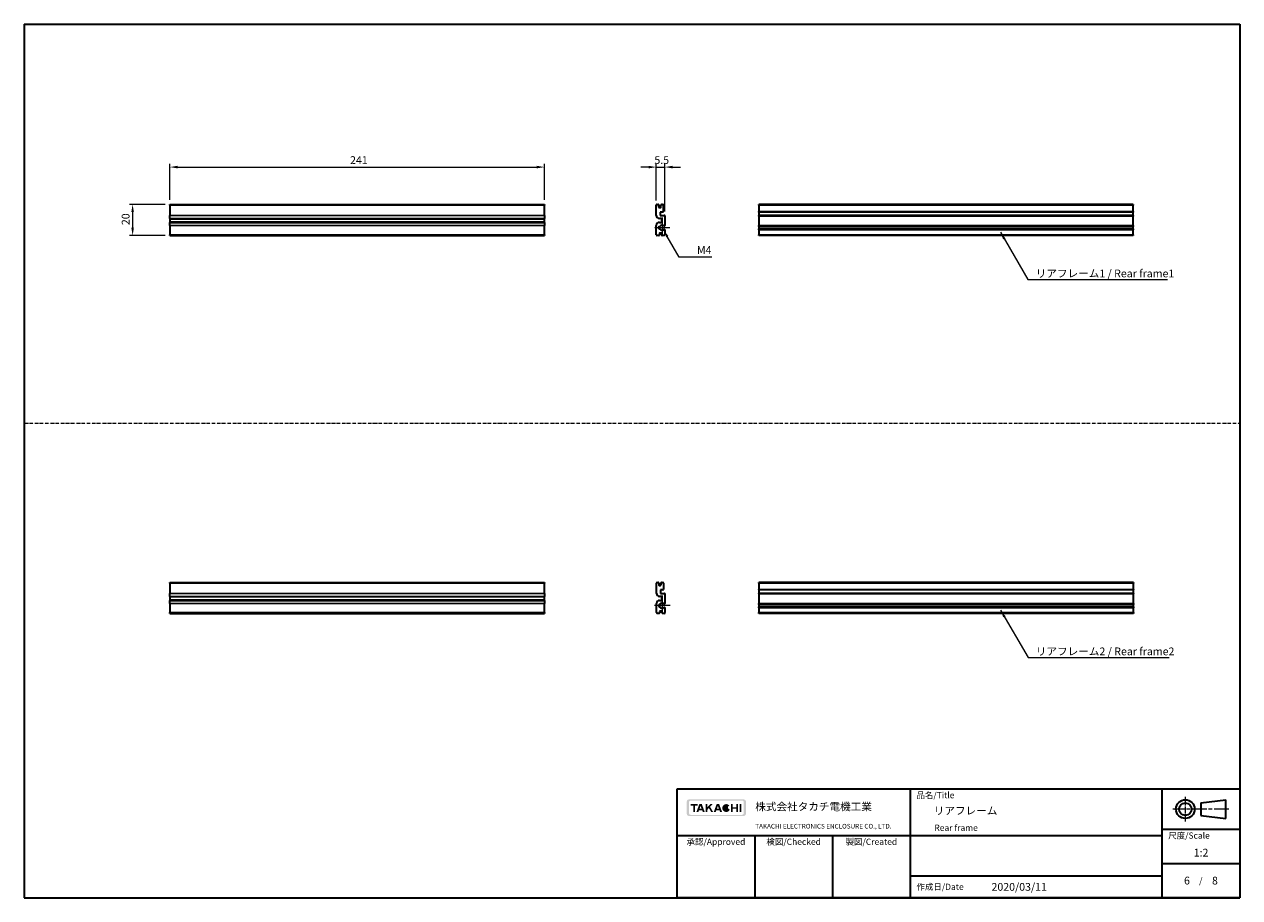
# Model space of a CAD drawing. Units: millimetres. Extents: x -1 to 9453, y 8 to 1273.
# Drawn here: x 6696 to 7478, y 8 to 570 of the extents above; entities that cross this region are included whole.
import ezdxf
from ezdxf.enums import TextEntityAlignment as Align

# ---------------------------------------------------------------- set-up
doc = ezdxf.new("R2010")
doc.units = ezdxf.units.MM
doc.linetypes.add('CHAIN', pattern=[0.3543, 0.2362, -0.0295, 0.0591, -0.0295])
doc.linetypes.add('DASH_DOT', pattern=[0.37, 0.24, -0.06, 0.01, -0.06])
for name, color, linetype, lineweight in [('Border (ISO)', 7, 'Continuous', 35), ('Dimension (ISO)', 7, 'Continuous', 18), ('Dimension (ISO) @ 1', 7, 'Continuous', 18), ('Sketch Geometry (ISO)', 7, 'Continuous', 18), ('Symbol (ISO)', 7, 'Continuous', 18), ('Symbol (ISO) @ 1', 7, 'Continuous', 18), ('Title (ISO)', 7, 'Continuous', 35), ('Visible (ISO)', 7, 'Continuous', 35), ('Visible Narrow (ISO)', 7, 'Continuous', 25)]:
    doc.layers.add(name, color=color, linetype=linetype, lineweight=lineweight)
doc.layers.add('Center Mark (ISO)', color=7, linetype='Continuous', lineweight=18, true_color=0x80ffff)
doc.layers.add('Hatch (ISO)', color=1, linetype='Continuous', lineweight=18, true_color=0xff0000)
doc.styles.add('Note Text (TK)', font='MS PGothic.ttf')
doc.styles.add('文字スタイル67', font='arial.ttf')
doc.dimstyles.new('Default - Method 1b (TK)', dxfattribs={"dimscale": 4, "dimtxt": 2.5, "dimasz": 2.5, "dimexe": 1, "dimexo": 1.5, "dimgap": 1, "dimtad": 1, "dimtoh": 1, "dimrnd": 1e-08, "dimdsep": 46, "dimtxsty": 'Note Text (TK)', "dimcen": 0.09, "dimdle": 5, "dimclrd": 100, "dimclre": 100, "dimclrt": 7, "dimadec": 1, "dimazin": 1, "dimtfac": 1, "dimtmove": 0, "dimatfit": 3, "dimfxl": 0, "dimtolj": 1, "dimlwd": -1, "dimlwe": -1, "dimarcsym": 0})
doc.dimstyles.new('Default - Method 1b (TK)$7', dxfattribs={"dimscale": 4, "dimtxt": 2.5, "dimasz": 2.5, "dimexe": 1, "dimexo": 1.5, "dimgap": 1, "dimtad": 1, "dimtoh": 1, "dimrnd": 1e-08, "dimdsep": 46, "dimtxsty": 'Note Text (TK)', "dimcen": 0.09, "dimdle": 5, "dimclrd": 256, "dimclre": 100, "dimclrt": 7, "dimadec": 1, "dimazin": 1, "dimtfac": 1, "dimtmove": 0, "dimatfit": 3, "dimfxl": 0, "dimtolj": 1, "dimlwd": -1, "dimlwe": -1, "dimarcsym": 0})

# ---------------------------------------------------------------- blocks, each defined once
blk = doc.blocks.new('図面枠 tk図枠')
at = {"layer": 'Border (ISO)'}
for p, q in [((14.5, 289), (405.5, 289)), ((14.5, 289), (14.5, 8)), ((405.5, 289), (405.5, 8)), ((14.5, 8), (405.5, 8))]:
    blk.add_line(p, q, dxfattribs=at)
blk = doc.blocks.new('表題欄 tk表題欄')
at = {"layer": 'Hatch (ISO)'}
h = blk.add_hatch(color=256, dxfattribs=at)
edge = h.paths.add_edge_path(flags=0)
edge.add_arc((95.58, 236.3), 0.596, 270, 360)
edge.add_line((96.17, 236.3), (96.17, 239.71))
edge.add_arc((95.58, 239.71), 0.596, 0, 90)
edge.add_line((95.58, 240.31), (79.14, 240.31))
edge.add_arc((79.14, 239.71), 0.596, 90, 180)
edge.add_line((78.54, 239.71), (78.54, 236.3))
edge.add_arc((79.14, 236.3), 0.596, 180, 270)
edge.add_line((79.14, 235.7), (95.58, 235.7))
edge = h.paths.add_edge_path()
edge.add_line((77.84, 239.96), (77.84, 236.05))
edge.add_arc((78.54, 236.05), 0.702, 180, 270)
edge.add_line((78.54, 235.35), (96.17, 235.35))
edge.add_arc((96.17, 236.05), 0.702, 270, 360)
edge.add_line((96.87, 236.05), (96.87, 239.96))
edge.add_arc((96.17, 239.96), 0.702, 0, 90)
edge.add_line((96.17, 240.66), (78.54, 240.66))
edge.add_arc((78.54, 239.96), 0.702, 90, 180)
for points in [[(79.07, 239.15), (79.07, 238.66), (79.92, 238.66), (79.92, 236.66), (80.51, 236.66), (80.51, 238.66), (81.36, 238.66), (81.36, 239.15)], [(85.68, 236.66), (84.94, 237.89), (84.42, 237.32), (84.42, 236.66), (83.9, 236.66), (83.9, 239.15), (84.42, 239.15), (84.42, 238.1), (85.39, 239.15), (86.11, 239.15), (85.32, 238.3), (86.3, 236.66)], [(92.09, 239.15), (92.09, 236.66), (92.61, 236.66), (92.61, 237.66), (93.77, 237.66), (93.77, 236.66), (94.29, 236.66), (94.29, 239.15), (93.77, 239.15), (93.77, 238.15), (92.61, 238.15), (92.61, 239.15)], [(94.84, 239.15), (94.84, 236.66), (95.36, 236.66), (95.36, 239.15)]]:
    blk.add_hatch(color=256, dxfattribs=at).paths.add_polyline_path(points)
h = blk.add_hatch(color=256, dxfattribs=at)
h.paths.add_polyline_path([(82.59, 237.71), (81.95, 237.71), (82.27, 238.58)], flags=0)
h.paths.add_polyline_path([(82.78, 237.2), (81.76, 237.2), (81.57, 236.66), (80.95, 236.66), (81.86, 239.15), (82.68, 239.15), (83.59, 236.66), (82.98, 236.66)])
h = blk.add_hatch(color=256, dxfattribs=at)
h.paths.add_polyline_path([(87.53, 237.71), (88.16, 237.71), (87.85, 238.58)], flags=0)
h.paths.add_polyline_path([(87.14, 236.66), (87.34, 237.2), (88.35, 237.2), (88.55, 236.66), (89.17, 236.66), (88.25, 239.15), (87.44, 239.15), (86.52, 236.66)])
h = blk.add_hatch(color=256, dxfattribs=at)
edge = h.paths.add_edge_path()
edge.add_arc((90.52, 237.9), 1.27, 38.5505, 336.582)
edge.add_line((91.69, 237.4), (91.17, 237.62))
edge.add_ellipse((90.52, 237.9), major_axis=(0, -0.8), ratio=0.867347, start_angle=124.651, end_angle=429.4109, ccw=False)
edge.add_line((91.09, 238.36), (91.52, 238.7))
at = {"layer": 'Title (ISO)'}
for p, q in [((74.71, 244.05), (255.71, 244.05)), ((74.71, 209.05), (74.71, 244.05)), ((149.71, 244.05), (149.71, 209.05)), ((230.71, 244.05), (230.71, 209.05)), ((255.71, 244.05), (255.71, 209.05)), ((243.21, 239.55), (251.21, 240.55)), ((243.21, 239.55), (243.21, 235.55)), ((251.21, 234.55), (251.21, 240.55)), ((243.21, 235.55), (251.21, 234.55)), ((230.71, 231.05), (255.71, 231.05)), ((74.71, 229.05), (230.71, 229.05)), ((99.71, 229.05), (99.71, 209.05)), ((124.71, 229.05), (124.71, 209.05)), ((230.71, 220.05), (255.71, 220.05)), ((149.71, 216.05), (230.71, 216.05)), ((255.71, 209.05), (74.71, 209.05))]:
    blk.add_line(p, q, dxfattribs=at)
at = {"layer": 'Title (ISO)', "color": 4, "linetype": 'CHAIN', "lineweight": 18, "ltscale": 8.88956, "true_color": 0x00ffff}
blk.add_line((238.21, 241.55), (238.21, 233.55), dxfattribs=at)
at = {"layer": 'Title (ISO)', "color": 4, "linetype": 'CHAIN', "lineweight": 18, "ltscale": 20.001633, "true_color": 0x00ffff}
blk.add_line((252.21, 237.55), (234.21, 237.55), dxfattribs=at)
at = {"layer": 'Title (ISO)'}
for radius in [3, 2]:
    blk.add_circle((238.21, 237.55), radius, dxfattribs=at)
at = {"layer": 'Title (ISO)', "color": 1, "true_color": 0xff0000, "char_height": 2, "line_spacing_factor": 1.5, "style": 'Note Text (TK)'}
for s, insert, attachment_point in [('\\fＭＳ Ｐゴシック|b0|i0;\\H2.0000;品名/Title', (151.71, 242.05), 4), ('\\fＭＳ Ｐゴシック|b0|i0;\\H2.0000;承認/Approved', (87.21, 227.05), 5), ('\\fＭＳ Ｐゴシック|b0|i0;\\H2.0000;検図/Checked', (112.21, 227.05), 5), ('\\fＭＳ Ｐゴシック|b0|i0;\\H2.0000;製図/Created', (137.21, 227.05), 5), ('\\fＭＳ Ｐゴシック|b0|i0;\\H2.0000;尺度/Scale', (232.71, 229.05), 4), ('\\fＭＳ Ｐゴシック|b0|i0;\\H2.0000;作成日/Date', (151.71, 212.55), 4)]:
    blk.add_mtext(s, dxfattribs=dict(at, insert=insert, attachment_point=attachment_point))
at = {"layer": 'Title (ISO)', "color": 7, "line_spacing_factor": 1.5, "style": 'Note Text (TK)'}
for s, insert, char_height, attachment_point in [('株式会社タカチ電機工業', (99.87, 238.05), 2.5, 4), ('\\fArial|b0|i0;\\H1.4986;TAKACHI ELECTRONICS ENCLOSURE CO., LTD.', (99.87, 232.05), 1.4986, 4), ('\\fＭＳ Ｐゴシック|b0|i0;\\H2.0000;/', (243.21, 214.55), 2, 5)]:
    blk.add_mtext(s, dxfattribs=dict(at, insert=insert, char_height=char_height, attachment_point=attachment_point))
at = {"layer": 'Title (ISO)', "color": 7}
for tag, p, height, style in [('<品名>_001', (157.52, 235.7), 2.5, 'Note Text (TK)'), ('<Title>_001', (157.49, 230.55), 2, '文字スタイル67'), ('<ページ_No.>_001', (237.95, 213.3), 2.5, 'Note Text (TK)'), ('<総ページ数>_001', (246.8, 213.3), 2.5, 'Note Text (TK)'), ('作成日_001', (175.87, 211.28), 2.5, 'Note Text (TK)')]:
    blk.add_attdef(tag, p, '', height=height, dxfattribs=dict(at, style=style))
at = {"layer": 'Title (ISO)', "color": 7, "style": 'Note Text (TK)'}
blk.add_attdef('<尺度>', text='', height=2.5, dxfattribs=at).set_placement((243.21, 223.55), align=Align.MIDDLE_CENTER)
blk = doc.blocks.new('*D101')
at = {"layer": 'Defpoints', "color": 0, "transparency": 16777216}
for p in [(7030.78, 478.57), (6789.78, 454.57), (7030.78, 454.57)]:
    blk.add_point(p, dxfattribs=at)
at = {"layer": 'Dimension (ISO)', "color": 100, "transparency": 16777216}
for p, q in [((6789.78, 457.57), (6789.78, 480.57)), ((6794.78, 478.57), (7025.78, 478.57)), ((7030.78, 457.57), (7030.78, 480.57))]:
    blk.add_line(p, q, dxfattribs=at)
for points in [[(6794.78, 479.41), (6794.78, 477.74), (6789.78, 478.57)], [(7025.78, 479.41), (7025.78, 477.74), (7030.78, 478.57)]]:
    blk.add_solid(points, dxfattribs=at)
at = {"layer": 'Dimension (ISO)', "color": 7, "transparency": 16777216, "insert": (6905.69, 483.07), "char_height": 5, "attachment_point": 4, "style": 'Note Text (TK)'}
blk.add_mtext('\\A1;241', dxfattribs=at)
blk = doc.blocks.new('*D102')
at = {"layer": 'Defpoints', "color": 0, "transparency": 16777216}
for p in [(6789.78, 454.57), (6765.78, 434.57), (6789.78, 434.57)]:
    blk.add_point(p, dxfattribs=at)
at = {"layer": 'Dimension (ISO)', "color": 100, "transparency": 16777216}
for p, q in [((6786.78, 454.57), (6763.78, 454.57)), ((6765.78, 449.57), (6765.78, 439.57)), ((6786.78, 434.57), (6763.78, 434.57))]:
    blk.add_line(p, q, dxfattribs=at)
for points in [[(6764.95, 449.57), (6766.61, 449.57), (6765.78, 454.57)], [(6764.95, 439.57), (6766.61, 439.57), (6765.78, 434.57)]]:
    blk.add_solid(points, dxfattribs=at)
at = {"layer": 'Dimension (ISO)', "color": 7, "transparency": 16777216, "insert": (6761.28, 441.25), "char_height": 5, "attachment_point": 4, "rotation": 90, "style": 'Note Text (TK)'}
blk.add_mtext('\\A1;20', dxfattribs=at)
blk = doc.blocks.new('*D103')
at = {"layer": 'Defpoints', "color": 0, "transparency": 16777216}
for p in [(7108.24, 478.57), (7102.74, 454.07), (7108.24, 447.07)]:
    blk.add_point(p, dxfattribs=at)
at = {"layer": 'Dimension (ISO)', "color": 100, "transparency": 16777216}
for p, q in [((7097.74, 478.57), (7092.74, 478.57)), ((7102.74, 457.07), (7102.74, 480.57)), ((7102.74, 478.57), (7108.24, 478.57)), ((7108.24, 450.07), (7108.24, 480.57)), ((7113.24, 478.57), (7118.24, 478.57))]:
    blk.add_line(p, q, dxfattribs=at)
for points in [[(7097.74, 479.41), (7097.74, 477.74), (7102.74, 478.57)], [(7113.24, 479.41), (7113.24, 477.74), (7108.24, 478.57)]]:
    blk.add_solid(points, dxfattribs=at)
at = {"layer": 'Dimension (ISO)', "color": 7, "transparency": 16777216, "insert": (7101.49, 483.07), "char_height": 5, "attachment_point": 4, "style": 'Note Text (TK)'}
blk.add_mtext('\\A1;5.5', dxfattribs=at)
blk = doc.blocks.new('*D104')
at = {"layer": 'Defpoints', "color": 0, "transparency": 16777216}
for p in [(7106.49, 439.57), (7107.3, 438.17)]:
    blk.add_point(p, dxfattribs=at)
at = {"layer": 'Dimension (ISO)', "color": 100, "transparency": 16777216}
for p, q in [((7117.39, 420.7), (7109.8, 433.84)), ((7138.39, 420.7), (7117.39, 420.7))]:
    blk.add_line(p, q, dxfattribs=at)
blk.add_solid([(7110.53, 434.25), (7109.08, 433.42), (7107.3, 438.17)], dxfattribs=at)
at = {"layer": 'Dimension (ISO)', "color": 7, "transparency": 16777216, "insert": (7127.36, 425.2), "char_height": 5, "attachment_point": 4, "style": 'Note Text (TK)'}
blk.add_mtext('\\A1; \\fＭＳ Ｐゴシック|b0|i0;\\H5.0000;M4', dxfattribs=at)

msp = doc.modelspace()

# ---------------------------------------------------------------- linework, layer by layer
at = {"layer": 'Center Mark (ISO)', "linetype": 'CHAIN', "ltscale": 6.456571}
for p, q in [((7106.4941, 446.1927), (7106.4941, 434.5717)), ((7106.572, 202.9924), (7106.572, 191.3714))]:
    msp.add_line(p, q, dxfattribs=at)
at = {"layer": 'Center Mark (ISO)', "linetype": 'CHAIN', "ltscale": 5.555937}
for p, q in [((7111.4941, 439.5717), (7101.4941, 439.5717)), ((7111.572, 196.3714), (7101.572, 196.3714))]:
    msp.add_line(p, q, dxfattribs=at)
at = {"layer": 'Sketch Geometry (ISO)', "color": 4, "linetype": 'DASH_DOT', "lineweight": 18, "ltscale": 9.032109, "true_color": 0x00ffff}
msp.add_line((6696.09, 313.772), (7478.09, 313.772), dxfattribs=at)
at = {"layer": 'Visible (ISO)'}
for p, q in [((6789.7796, 454.0717), (6789.7796, 454.5717)), ((6789.7796, 454.5717), (7030.7796, 454.5717)), ((6789.7796, 454.0717), (6789.7796, 447.4717)), ((7030.7796, 454.5717), (7030.7796, 454.0717)), ((7030.7796, 447.4717), (7030.7796, 454.0717)), ((7102.7441, 447.4717), (7102.7441, 454.0717)), ((7103.2441, 454.5717), (7103.9441, 454.5717)), ((7104.2441, 454.2717), (7104.2441, 452.8717)), ((7105.7441, 452.8717), (7105.7441, 454.2717)), ((7106.0441, 454.5717), (7106.7441, 454.5717)), ((7107.2441, 454.0717), (7107.2441, 450.0717)), ((7409.6093, 454.5717), (7168.6093, 454.5717)), ((7168.6093, 454.0717), (7168.6093, 454.5717)), ((7168.6093, 454.0717), (7168.6093, 450.0717)), ((7409.6093, 454.5717), (7409.6093, 454.0717)), ((7409.6093, 450.0717), (7409.6093, 454.0717)), ((6789.7796, 445.4717), (6789.7796, 447.4717)), ((7030.7796, 447.4717), (7030.7796, 445.4717)), ((7104.5441, 452.5717), (7105.4441, 452.5717)), ((7106.8441, 449.6717), (7105.2441, 449.6717)), ((7105.2441, 449.6717), (7105.2441, 447.4717)), ((7105.2441, 447.4717), (7107.8441, 447.4717)), ((7108.2441, 447.0717), (7108.2441, 441.0474)), ((7168.6093, 449.6717), (7168.6093, 450.0717)), ((7409.6093, 449.6717), (7168.6093, 449.6717)), ((7168.6093, 449.6717), (7168.6093, 447.4717)), ((7409.6093, 447.4717), (7168.6093, 447.4717)), ((7168.6093, 447.0717), (7168.6093, 447.4717)), ((7168.6093, 447.0717), (7168.6093, 441.0474)), ((7409.6093, 450.0717), (7409.6093, 449.6717)), ((7409.6093, 447.4717), (7409.6093, 449.6717)), ((7409.6093, 447.4717), (7409.6093, 447.0717)), ((7409.6093, 441.0474), (7409.6093, 447.0717)), ((6789.7796, 445.4717), (6789.7796, 445.1717)), ((6789.7796, 445.4717), (7030.7796, 445.4717)), ((6789.7796, 445.1717), (6789.7796, 443.2717)), ((6789.7796, 443.2717), (6789.7796, 442.9717)), ((6789.7796, 440.9717), (6789.7796, 442.9717)), ((6789.7796, 442.9717), (7030.7796, 442.9717)), ((6789.7796, 440.9717), (6789.7796, 435.0717)), ((7030.7796, 445.1717), (7030.7796, 445.4717)), ((7030.7796, 443.2717), (7030.7796, 445.1717)), ((7030.7796, 442.9717), (7030.7796, 443.2717)), ((7030.7796, 442.9717), (7030.7796, 440.9717)), ((7030.7796, 435.0717), (7030.7796, 440.9717)), ((7102.7441, 435.0717), (7102.7441, 440.9717)), ((7105.9441, 445.4717), (7104.7441, 445.4717)), ((7104.7441, 442.9717), (7105.9441, 442.9717)), ((7106.2441, 443.2717), (7106.2441, 445.1717)), ((7108.2441, 438.0961), (7108.2441, 435.0717)), ((7168.6093, 440.6474), (7168.6093, 441.0474)), ((7409.6093, 440.6474), (7168.6093, 440.6474)), ((7168.6093, 440.3791), (7168.6093, 440.6474)), ((7168.6093, 440.3197), (7168.6093, 440.3791)), ((7180.4093, 440.3791), (7168.6093, 440.3791)), ((7168.6093, 440.3197), (7168.6093, 438.8237)), ((7409.6093, 440.3197), (7168.6093, 440.3197)), ((7168.6093, 438.7643), (7168.6093, 438.8237)), ((7409.6093, 438.8237), (7168.6093, 438.8237)), ((7168.6093, 438.7643), (7180.4093, 438.7643)), ((7168.6093, 438.4961), (7168.6093, 438.7643)), ((7168.6093, 438.0961), (7168.6093, 438.4961)), ((7409.6093, 438.4961), (7168.6093, 438.4961)), ((7168.6093, 438.0961), (7168.6093, 435.0717)), ((7180.4093, 440.6474), (7180.4093, 440.4542)), ((7180.4093, 440.3791), (7180.4093, 440.4542)), ((7180.4093, 438.6892), (7180.4093, 438.7643)), ((7180.4093, 438.6892), (7180.4093, 438.4961)), ((7397.8093, 440.4542), (7397.8093, 440.6474)), ((7397.8093, 440.4542), (7397.8093, 440.3791)), ((7409.6093, 440.3791), (7397.8093, 440.3791)), ((7397.8093, 438.7643), (7409.6093, 438.7643)), ((7397.8093, 438.7643), (7397.8093, 438.6892)), ((7397.8093, 438.4961), (7397.8093, 438.6892)), ((7409.6093, 441.0474), (7409.6093, 440.6474)), ((7409.6093, 440.6474), (7409.6093, 440.3791)), ((7409.6093, 440.3791), (7409.6093, 440.3197)), ((7409.6093, 438.8237), (7409.6093, 440.3197)), ((7409.6093, 438.8237), (7409.6093, 438.7643)), ((7409.6093, 438.7643), (7409.6093, 438.4961)), ((7409.6093, 438.4961), (7409.6093, 438.0961)), ((7409.6093, 435.0717), (7409.6093, 438.0961)), ((6789.7796, 434.5717), (6789.7796, 435.0717)), ((6789.7796, 434.5717), (7030.7796, 434.5717)), ((7030.7796, 435.0717), (7030.7796, 434.5717)), ((7104.4441, 434.5717), (7103.2441, 434.5717)), ((7104.7441, 435.7717), (7104.7441, 434.8717)), ((7105.9441, 436.0717), (7105.0441, 436.0717)), ((7106.2441, 434.8717), (7106.2441, 435.7717)), ((7107.7441, 434.5717), (7106.5441, 434.5717)), ((7168.6093, 434.5717), (7168.6093, 435.0717)), ((7409.6093, 434.5717), (7168.6093, 434.5717)), ((7409.6093, 435.0717), (7409.6093, 434.5717)), ((6789.7796, 210.8714), (6789.7796, 211.3714)), ((6789.7796, 211.3714), (7030.7796, 211.3714)), ((7030.7796, 211.3714), (7030.7796, 210.8714)), ((7103.322, 211.3714), (7104.022, 211.3714)), ((7106.122, 211.3714), (7106.822, 211.3714)), ((7409.692, 211.3714), (7168.692, 211.3714)), ((7168.692, 210.8714), (7168.692, 211.3714)), ((7409.692, 211.3714), (7409.692, 210.8714)), ((6789.7796, 210.8714), (6789.7796, 204.2714)), ((6789.7796, 202.2714), (6789.7796, 204.2714)), ((7030.7796, 204.2714), (7030.7796, 210.8714)), ((7030.7796, 204.2714), (7030.7796, 202.2714)), ((7102.822, 204.2714), (7102.822, 210.8714)), ((7104.322, 211.0714), (7104.322, 209.6714)), ((7104.622, 209.3714), (7105.522, 209.3714)), ((7106.922, 206.4714), (7105.322, 206.4714)), ((7105.322, 206.4714), (7105.322, 204.2714)), ((7105.322, 204.2714), (7107.922, 204.2714)), ((7105.822, 209.6714), (7105.822, 211.0714)), ((7107.322, 210.8714), (7107.322, 206.8714)), ((7108.322, 203.8714), (7108.322, 197.847)), ((7168.692, 210.8714), (7168.692, 206.8714)), ((7168.692, 206.4714), (7168.692, 206.8714)), ((7409.692, 206.4714), (7168.692, 206.4714)), ((7168.692, 206.4714), (7168.692, 204.2714)), ((7409.692, 204.2714), (7168.692, 204.2714)), ((7168.692, 203.8714), (7168.692, 204.2714)), ((7168.692, 203.8714), (7168.692, 197.847)), ((7409.692, 206.8714), (7409.692, 210.8714)), ((7409.692, 206.8714), (7409.692, 206.4714)), ((7409.692, 204.2714), (7409.692, 206.4714)), ((7409.692, 204.2714), (7409.692, 203.8714)), ((7409.692, 197.847), (7409.692, 203.8714)), ((6789.7796, 202.2714), (6789.7796, 201.9714)), ((6789.7796, 202.2714), (7030.7796, 202.2714)), ((6789.7796, 201.9714), (6789.7796, 200.0714)), ((6789.7796, 200.0714), (6789.7796, 199.7714)), ((6789.7796, 197.7714), (6789.7796, 199.7714)), ((6789.7796, 199.7714), (7030.7796, 199.7714)), ((6789.7796, 197.7714), (6789.7796, 191.8714)), ((7030.7796, 201.9714), (7030.7796, 202.2714)), ((7030.7796, 200.0714), (7030.7796, 201.9714)), ((7030.7796, 199.7714), (7030.7796, 200.0714)), ((7030.7796, 199.7714), (7030.7796, 197.7714)), ((7030.7796, 191.8714), (7030.7796, 197.7714)), ((7102.822, 191.8714), (7102.822, 197.7714)), ((7106.022, 202.2714), (7104.822, 202.2714)), ((7104.822, 199.7714), (7106.022, 199.7714)), ((7106.322, 200.0714), (7106.322, 201.9714)), ((7168.692, 197.447), (7168.692, 197.847)), ((7409.692, 197.447), (7168.692, 197.447)), ((7168.692, 197.1788), (7168.692, 197.447)), ((7168.692, 197.1194), (7168.692, 197.1788)), ((7180.492, 197.1788), (7168.692, 197.1788)), ((7168.692, 197.1194), (7168.692, 195.6234)), ((7409.692, 197.1194), (7168.692, 197.1194)), ((7168.692, 195.564), (7168.692, 195.6234)), ((7409.692, 195.6234), (7168.692, 195.6234)), ((7168.692, 195.564), (7180.492, 195.564)), ((7168.692, 195.2957), (7168.692, 195.564)), ((7180.492, 197.447), (7180.492, 197.2539)), ((7180.492, 197.1788), (7180.492, 197.2539)), ((7180.492, 195.4889), (7180.492, 195.564)), ((7397.892, 197.2539), (7397.892, 197.447)), ((7397.892, 197.2539), (7397.892, 197.1788)), ((7409.692, 197.1788), (7397.892, 197.1788)), ((7397.892, 195.564), (7409.692, 195.564)), ((7397.892, 195.564), (7397.892, 195.4889)), ((7409.692, 197.847), (7409.692, 197.447)), ((7409.692, 197.447), (7409.692, 197.1788)), ((7409.692, 197.1788), (7409.692, 197.1194)), ((7409.692, 195.6234), (7409.692, 197.1194)), ((7409.692, 195.6234), (7409.692, 195.564)), ((7409.692, 195.564), (7409.692, 195.2957)), ((6789.7796, 191.3714), (6789.7796, 191.8714)), ((6789.7796, 191.3714), (7030.7796, 191.3714)), ((7030.7796, 191.8714), (7030.7796, 191.3714)), ((7104.522, 191.3714), (7103.322, 191.3714)), ((7104.822, 192.5714), (7104.822, 191.6714)), ((7106.022, 192.8714), (7105.122, 192.8714)), ((7106.322, 191.6714), (7106.322, 192.5714)), ((7107.822, 191.3714), (7106.622, 191.3714)), ((7108.322, 194.8957), (7108.322, 191.8714)), ((7168.692, 194.8957), (7168.692, 195.2957)), ((7409.692, 195.2957), (7168.692, 195.2957)), ((7168.692, 194.8957), (7168.692, 191.8714)), ((7168.692, 191.3714), (7168.692, 191.8714)), ((7409.692, 191.3714), (7168.692, 191.3714)), ((7180.492, 195.4889), (7180.492, 195.2957)), ((7397.892, 195.2957), (7397.892, 195.4889)), ((7409.692, 195.2957), (7409.692, 194.8957)), ((7409.692, 191.8714), (7409.692, 194.8957)), ((7409.692, 191.8714), (7409.692, 191.3714))]:
    msp.add_line(p, q, dxfattribs=at)
for centre, radius, start, end in [((7103.2441, 454.0717), 0.5, 90, 180), ((7103.9441, 454.2717), 0.3, 0, 90), ((7106.0441, 454.2717), 0.3, 90, 180), ((7106.7441, 454.0717), 0.5, 0, 90), ((7104.7441, 447.4717), 2, 180, 270), ((7104.5441, 452.8717), 0.3, 180, 270), ((7105.4441, 452.8717), 0.3, 270, 0), ((7106.8441, 450.0717), 0.4, 270, 0), ((7107.8441, 447.0717), 0.4, 0, 90), ((7104.7441, 440.9717), 2, 90, 180), ((7104.8441, 439.5717), 0.75, 86.4425654, 273.5574346), ((7104.9092, 440.6197), 0.3, 266.4425654, 306.6891067), ((7104.9092, 438.5237), 0.3, 53.3108933, 93.5574346), ((7106.4941, 439.5717), 1.621, 43.4749927, 150.1260361), ((7104.9092, 440.6197), 0.3, 306.6891067, 326.5254374), ((7104.9092, 438.5237), 0.3, 33.4745626, 53.3108933), ((7106.4941, 439.5717), 1.621, 209.8739639, 316.5250073), ((7106.4941, 439.5717), 1.6, 47.5458498, 146.5254374), ((7106.4941, 439.5717), 1.6, 213.4745626, 312.4541502), ((7105.9441, 445.1717), 0.3, 0, 90), ((7105.9441, 443.2717), 0.3, 270, 0), ((7107.8441, 441.0474), 0.4, 227.5458498, 244.2654024), ((7107.8441, 438.0961), 0.4, 115.7345976, 132.4541502), ((7107.8441, 441.0474), 0.4, 244.2654024, 0), ((7107.8441, 438.0961), 0.4, 0, 115.7345976), ((7103.2441, 435.0717), 0.5, 180, 270), ((7104.4441, 434.8717), 0.3, 270, 0), ((7105.0441, 435.7717), 0.3, 90, 180), ((7105.9441, 435.7717), 0.3, 0, 90), ((7106.5441, 434.8717), 0.3, 180, 270), ((7107.7441, 435.0717), 0.5, 270, 0), ((7103.322, 210.8714), 0.5, 90, 180), ((7104.022, 211.0714), 0.3, 0, 90), ((7106.122, 211.0714), 0.3, 90, 180), ((7106.822, 210.8714), 0.5, 0, 90), ((7104.822, 204.2714), 2, 180, 270), ((7104.622, 209.6714), 0.3, 180, 270), ((7105.522, 209.6714), 0.3, 270, 0), ((7106.922, 206.8714), 0.4, 270, 0), ((7107.922, 203.8714), 0.4, 0, 90), ((7104.822, 197.7714), 2, 90, 180), ((7104.922, 196.3714), 0.75, 86.4425654, 273.5574346), ((7104.9872, 197.4194), 0.3, 266.4425654, 306.6891067), ((7104.9872, 195.3234), 0.3, 53.3108933, 93.5574346), ((7106.572, 196.3714), 1.621, 43.4749927, 150.1260361), ((7104.9872, 197.4194), 0.3, 306.6891067, 326.5254374), ((7104.9872, 195.3234), 0.3, 33.4745626, 53.3108933), ((7106.572, 196.3714), 1.621, 209.8739639, 316.5250073), ((7106.572, 196.3714), 1.6, 47.5458498, 146.5254374), ((7106.022, 201.9714), 0.3, 0, 90), ((7106.022, 200.0714), 0.3, 270, 0), ((7107.922, 197.847), 0.4, 227.5458498, 244.2654024), ((7107.922, 197.847), 0.4, 244.2654024, 0), ((7103.322, 191.8714), 0.5, 180, 270), ((7104.522, 191.6714), 0.3, 270, 0), ((7105.122, 192.5714), 0.3, 90, 180), ((7106.572, 196.3714), 1.6, 213.4745626, 312.4541502), ((7106.022, 192.5714), 0.3, 0, 90), ((7106.622, 191.6714), 0.3, 180, 270), ((7107.922, 194.8957), 0.4, 115.7345976, 132.4541502), ((7107.922, 194.8957), 0.4, 0, 115.7345976), ((7107.822, 191.8714), 0.5, 270, 0)]:
    msp.add_arc(centre, radius, start, end, dxfattribs=at)
at = {"layer": 'Visible Narrow (ISO)'}
for p, q in [((6789.7796, 454.0717), (7030.7796, 454.0717)), ((7409.6093, 454.0717), (7168.6093, 454.0717)), ((6789.7796, 447.4717), (7030.7796, 447.4717)), ((7409.6093, 450.0717), (7168.6093, 450.0717)), ((7409.6093, 447.0717), (7168.6093, 447.0717)), ((6789.7796, 445.1717), (7030.7796, 445.1717)), ((6789.7796, 443.2717), (7030.7796, 443.2717)), ((6789.7796, 440.9717), (7030.7796, 440.9717)), ((7409.6093, 441.0474), (7168.6093, 441.0474)), ((7409.6093, 438.0961), (7168.6093, 438.0961)), ((7397.8093, 440.4542), (7180.4093, 440.4542)), ((7397.8093, 438.6892), (7180.4093, 438.6892)), ((6789.7796, 435.0717), (7030.7796, 435.0717)), ((7409.6093, 435.0717), (7168.6093, 435.0717)), ((6789.7796, 210.8714), (7030.7796, 210.8714)), ((6789.7796, 204.2714), (7030.7796, 204.2714)), ((7409.692, 210.8714), (7168.692, 210.8714)), ((7409.692, 206.8714), (7168.692, 206.8714)), ((7409.692, 203.8714), (7168.692, 203.8714)), ((6789.7796, 201.9714), (7030.7796, 201.9714)), ((6789.7796, 200.0714), (7030.7796, 200.0714)), ((6789.7796, 197.7714), (7030.7796, 197.7714)), ((7409.692, 197.847), (7168.692, 197.847)), ((7397.892, 197.2539), (7180.492, 197.2539)), ((6789.7796, 191.8714), (7030.7796, 191.8714)), ((7409.692, 194.8957), (7168.692, 194.8957)), ((7409.692, 191.8714), (7168.692, 191.8714)), ((7397.892, 195.4889), (7180.492, 195.4889))]:
    msp.add_line(p, q, dxfattribs=at)

# ---------------------------------------------------------------- block references
at = {"xscale": 2, "yscale": 2, "zscale": 2}
msp.add_blockref('図面枠 tk図枠', (6667.09, -7.5482), dxfattribs=at)
ref = msp.add_blockref('表題欄 tk表題欄', (6966.6724, -409.6537), dxfattribs=dict(xscale=2, yscale=2, zscale=2))
ref.add_attrib('<品名>_001', 'リアフレーム', (7281.2662, 61.9518), dxfattribs={"layer": 'Title (ISO)', "color": 7, "height": 5, "style": 'Note Text (TK)'})
ref.add_attrib('<尺度>_001', '1:2', (7448.5162, 34.9518), dxfattribs={"layer": 'Title (ISO)', "color": 7, "height": 5, "style": 'Note Text (TK)'})
ref.add_attrib('作成日_001', '2020/03/11', (7318.4054, 12.9092), dxfattribs={"layer": 'Title (ISO)', "color": 7, "height": 5, "style": 'Note Text (TK)'})
ref.add_attrib('<Title>_001', 'Rear frame', (7281.6507, 51.4504), dxfattribs={"layer": 'Title (ISO)', "color": 7, "height": 4, "style": '文字スタイル67'})
ref.add_attrib('<ページ_No.>_001', '6', (7442.2719, 16.9518), dxfattribs={"layer": 'Title (ISO)', "color": 7, "height": 5, "style": 'Note Text (TK)'})
ref.add_attrib('<総ページ数>_001', '8', (7460.2719, 16.9518), dxfattribs={"layer": 'Title (ISO)', "color": 7, "height": 5, "style": 'Note Text (TK)'})

# ---------------------------------------------------------------- texts
at = {"layer": 'Symbol (ISO)', "color": 7, "char_height": 5, "width": 89.561405, "attachment_point": 1, "line_spacing_factor": 1.5, "style": 'Note Text (TK)'}
for s, insert in [('{\\fＭＳ Ｐゴシック|b0|i0;リアフレーム1 / Rear frame1}', (7346.8497, 412.65)), ('{\\fＭＳ Ｐゴシック|b0|i0;リアフレーム2 / Rear frame2}', (7346.9324, 169.4497))]:
    msp.add_mtext(s, dxfattribs=dict(at, insert=insert))

# ---------------------------------------------------------------- dimensions: what is measured, and where the dimension line sits
at = {"layer": 'Dimension (ISO) @ 1', "color": 100, "true_color": 0x00ff3f}
for base, p2, angle, picture, middle in [((7030.7796, 478.5717), (7030.7796, 454.5717), 180, '*D101', (6910.2796, 478.5717)), ((6765.7796, 434.5717), (6789.7796, 434.5717), 270, '*D102', (6765.7796, 444.5717))]:
    dim = msp.add_linear_dim(base=base, p1=(6789.7796, 454.5717), p2=p2, angle=angle, dimstyle='Default - Method 1b (TK)', override={"dimscale": 1, "dimtxt": 5, "dimasz": 5, "dimexe": 2, "dimexo": 3, "dimgap": 2, "dimtoh": 0, "dimdec": 2, "dimcen": 0.18, "dimtol": 0, "dimlim": 0, "dimtp": 0, "dimtm": 0, "dimtdec": 2, "dimtix": 0, "dimtofl": 0, "dimtmove": 0, "dimatfit": 1}, dxfattribs=at)
    dim.commit()
    dim.dimension.update_dxf_attribs({"geometry": picture, "text_midpoint": middle, "dimtype": 128})
dim = msp.add_linear_dim(base=(7108.2441, 478.5717), p1=(7102.7441, 454.0717), p2=(7108.2441, 447.0717), dimstyle='Default - Method 1b (TK)', override={"dimscale": 1, "dimtxt": 5, "dimasz": 5, "dimexe": 2, "dimexo": 3, "dimgap": 2, "dimtoh": 0, "dimdec": 2, "dimcen": 0.18, "dimtol": 0, "dimlim": 0, "dimtp": 0, "dimtm": 0, "dimtdec": 2, "dimtix": 0, "dimtofl": 1, "dimtmove": 0, "dimatfit": 1}, dxfattribs=at)
dim.commit()
dim.dimension.update_dxf_attribs({"geometry": '*D103', "text_midpoint": (7105.4941, 478.5717), "dimtype": 128})
dim = msp.add_radius_dim(center=(7106.4941, 439.5717), mpoint=(7107.3046, 438.1679), text=' \\fＭＳ Ｐゴシック|b0|i0;\\H5.0000;M4', dimstyle='Default - Method 1b (TK)', override={"dimscale": 1, "dimtxt": 5, "dimasz": 5, "dimexe": 2, "dimexo": 3, "dimgap": 2, "dimtih": 1, "dimdec": 2, "dimlfac": 1, "dimcen": 0, "dimtol": 0, "dimlim": 0, "dimtp": 0, "dimtm": 0, "dimtdec": 2, "dimtix": 0, "dimtofl": 0, "dimtmove": 0, "dimatfit": 3}, dxfattribs=at)
dim.commit()
dim.dimension.update_dxf_attribs({"geometry": '*D104', "text_midpoint": (7132.8744, 420.6973), "dimtype": 132})

# ---------------------------------------------------------------- leaders
at = {"layer": 'Symbol (ISO) @ 1', "color": 100, "true_color": 0x00ff40, "annotation_type": 0, "has_hookline": 1, "hookline_direction": 0}
for points, text_width in [([(7324.1066, 436.7152), (7341.8497, 406.1628), (7346.8497, 406.1628)], 84.8295), ([(7324.1893, 193.5149), (7341.9324, 162.9624), (7346.9324, 162.9624)], 85.8239)]:
    msp.add_leader(points, dimstyle='Default - Method 1b (TK)$7', override={"dimscale": 1, "dimtxt": 5, "dimasz": 5, "dimgap": 0, "dimtad": 1}, dxfattribs=dict(at, text_width=text_width))

doc.saveas('drawing.dxf')
